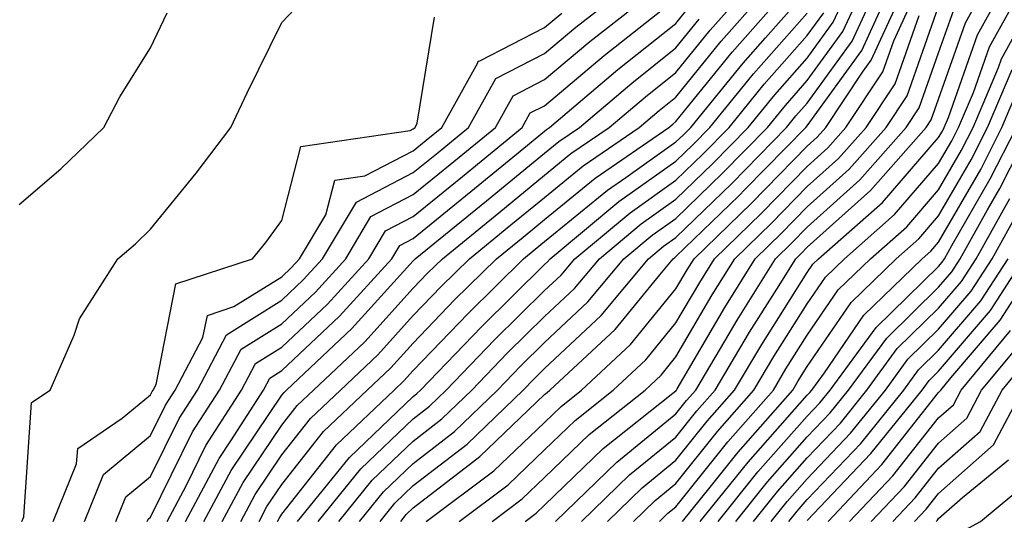
# Model space of a CAD drawing. Units: inches. Extents: x 1013363 to 1016003, y 7245098 to 7247738.
# Drawn here: x 1014058 to 1014133, y 7245872 to 7245910 of the extents above; entities that cross this region are included whole.
import ezdxf

# ---------------------------------------------------------------- set-up
doc = ezdxf.new("R2010")
doc.units = ezdxf.units.IN
doc.header["$MEASUREMENT"] = 0
doc.layers.add('Contour_10137245', color=7, linetype='Continuous', true_color=0x90af56)

msp = doc.modelspace()

# ---------------------------------------------------------------- linework, layer by layer
at = {"layer": 'Contour_10137245'}
for points in [[(1014065.413, 7245871.92, 3065), (1014066.175, 7245873.795, 3065), (1014068.05, 7245875.348, 3065), (1014070.218, 7245879.752, 3065), (1014071.614, 7245881.92, 3065), (1014073.841, 7245886.129, 3065), (1014078.05, 7245888.756, 3065), (1014079.671, 7245890.299, 3065), (1014081.155, 7245891.92, 3065), (1014083.734, 7245896.236, 3065), (1014088.05, 7245898.473, 3065), (1014089.954, 7245900.016, 3065), (1014092.269, 7245901.92, 3065), (1014094.339, 7245905.631, 3065), (1014098.05, 7245907.535, 3065), (1014100.433, 7245909.537, 3065), (1014103.45, 7245911.92, 3065)], [(1014067.796, 7245871.92, 3064), (1014067.874, 7245872.096, 3064), (1014068.05, 7245872.242, 3064), (1014071.243, 7245878.727, 3064), (1014073.294, 7245881.92, 3064), (1014074.944, 7245885.026, 3064), (1014078.05, 7245886.969, 3064), (1014080.599, 7245889.371, 3064), (1014082.913, 7245891.92, 3064), (1014084.827, 7245895.143, 3064), (1014088.05, 7245896.803, 3064), (1014090.872, 7245899.098, 3064), (1014094.31, 7245901.92, 3064), (1014095.648, 7245904.322, 3064), (1014098.05, 7245905.553, 3064), (1014101.507, 7245908.463, 3064), (1014105.882, 7245911.92, 3064)], [(1014073.509, 7245871.92, 3060), (1014075.091, 7245874.879, 3060), (1014078.05, 7245879.254, 3060), (1014079.222, 7245880.748, 3060), (1014080.462, 7245881.92, 3060), (1014084.368, 7245885.602, 3060), (1014088.05, 7245889.674, 3060), (1014089.144, 7245890.826, 3060), (1014090.267, 7245891.92, 3060), (1014094.564, 7245895.406, 3060), (1014098.05, 7245898.268, 3060), (1014100.052, 7245899.918, 3060), (1014102.972, 7245901.92, 3060), (1014105.726, 7245904.244, 3060), (1014108.05, 7245906.1, 3060), (1014110.657, 7245909.313, 3060), (1014112.943, 7245911.92, 3060)], [(1014074.915, 7245871.92, 3059), (1014076.009, 7245873.961, 3059), (1014078.05, 7245876.988, 3059), (1014080.218, 7245879.752, 3059), (1014082.503, 7245881.92, 3059), (1014085.364, 7245884.606, 3059), (1014088.05, 7245887.584, 3059), (1014090.169, 7245889.801, 3059), (1014092.327, 7245891.92, 3059), (1014095.482, 7245894.488, 3059), (1014098.05, 7245896.588, 3059), (1014100.98, 7245898.99, 3059), (1014105.247, 7245901.92, 3059), (1014106.761, 7245903.209, 3059), (1014108.05, 7245904.225, 3059), (1014111.497, 7245908.473, 3059), (1014114.515, 7245911.92, 3059)], [(1014076.321, 7245871.92, 3058), (1014076.917, 7245873.053, 3058), (1014078.05, 7245874.723, 3058), (1014081.214, 7245878.756, 3058), (1014084.554, 7245881.92, 3058), (1014086.351, 7245883.619, 3058), (1014088.05, 7245885.494, 3058), (1014091.194, 7245888.776, 3058), (1014094.388, 7245891.92, 3058), (1014096.409, 7245893.561, 3058), (1014098.05, 7245894.908, 3058), (1014101.907, 7245898.063, 3058), (1014107.513, 7245901.92, 3058), (1014107.806, 7245902.164, 3058), (1014108.05, 7245902.36, 3058), (1014112.327, 7245907.643, 3058), (1014116.087, 7245911.92, 3058)], [(1014077.718, 7245871.92, 3057), (1014077.835, 7245872.135, 3057), (1014078.05, 7245872.457, 3057), (1014082.21, 7245877.76, 3057), (1014086.595, 7245881.92, 3057), (1014087.347, 7245882.623, 3057), (1014088.05, 7245883.404, 3057), (1014092.22, 7245887.75, 3057), (1014096.448, 7245891.92, 3057), (1014097.337, 7245892.633, 3057), (1014098.05, 7245893.229, 3057), (1014102.835, 7245897.135, 3057), (1014104.232, 7245898.102, 3057), (1014108.05, 7245900.807, 3057), (1014108.616, 7245901.354, 3057), (1014109.173, 7245901.92, 3057), (1014113.157, 7245906.813, 3057), (1014114.857, 7245908.727, 3057), (1014117.659, 7245911.92, 3057)], [(1014082.386, 7245871.92, 3054), (1014084.925, 7245875.045, 3054), (1014088.05, 7245878.033, 3054), (1014090.237, 7245879.733, 3054), (1014092.523, 7245881.92, 3054), (1014095.228, 7245884.742, 3054), (1014098.05, 7245887.516, 3054), (1014100.325, 7245889.645, 3054), (1014102.22, 7245891.92, 3054), (1014105.403, 7245894.567, 3054), (1014108.05, 7245896.442, 3054), (1014110.833, 7245899.137, 3054), (1014113.558, 7245901.92, 3054), (1014115.579, 7245904.391, 3054), (1014118.05, 7245907.193, 3054), (1014120.032, 7245909.938, 3054), (1014120.941, 7245911.92, 3054)], [(1014083.958, 7245871.92, 3053), (1014085.794, 7245874.176, 3053), (1014088.05, 7245876.334, 3053), (1014091.204, 7245878.766, 3053), (1014094.476, 7245881.92, 3053), (1014096.224, 7245883.746, 3053), (1014098.05, 7245885.543, 3053), (1014101.341, 7245888.629, 3053), (1014104.095, 7245891.92, 3053), (1014106.253, 7245893.717, 3053), (1014108.05, 7245894.986, 3053), (1014111.575, 7245898.395, 3053), (1014115.013, 7245901.92, 3053), (1014116.38, 7245903.59, 3053), (1014118.05, 7245905.485, 3053), (1014120.755, 7245909.215, 3053), (1014121.995, 7245911.92, 3053)], [(1014085.53, 7245871.92, 3052), (1014086.653, 7245873.317, 3052), (1014088.05, 7245874.645, 3052), (1014092.161, 7245877.809, 3052), (1014096.429, 7245881.92, 3052), (1014097.22, 7245882.75, 3052), (1014098.05, 7245883.561, 3052), (1014102.366, 7245887.604, 3052), (1014105.97, 7245891.92, 3052), (1014107.103, 7245892.867, 3052), (1014108.05, 7245893.531, 3052), (1014112.318, 7245897.652, 3052), (1014116.478, 7245901.92, 3052), (1014117.181, 7245902.789, 3052), (1014118.05, 7245903.766, 3052), (1014121.478, 7245908.492, 3052), (1014123.04, 7245911.92, 3052)], [(1014087.103, 7245871.92, 3051), (1014087.523, 7245872.447, 3051), (1014088.05, 7245872.945, 3051), (1014092.552, 7245876.422, 3051), (1014093.118, 7245876.852, 3051), (1014098.05, 7245881.568, 3051), (1014098.235, 7245881.735, 3051), (1014098.46, 7245881.92, 3051), (1014103.431, 7245886.539, 3051), (1014106.819, 7245890.69, 3051), (1014107.845, 7245891.92, 3051), (1014107.962, 7245892.008, 3051), (1014108.05, 7245892.076, 3051), (1014112.845, 7245896.715, 3051), (1014113.333, 7245897.203, 3051), (1014117.943, 7245901.92, 3051), (1014118.05, 7245902.047, 3051), (1014122.2, 7245907.77, 3051), (1014124.085, 7245911.92, 3051)], [(1014089.036, 7245871.92, 3050), (1014094.193, 7245875.777, 3050), (1014098.05, 7245879.459, 3050), (1014099.3, 7245880.67, 3050), (1014100.872, 7245881.92, 3050), (1014104.593, 7245885.377, 3050), (1014108.05, 7245889.615, 3050), (1014108.9, 7245891.07, 3050), (1014109.437, 7245891.92, 3050), (1014113.812, 7245896.158, 3050), (1014118.05, 7245900.494, 3050), (1014118.802, 7245901.168, 3050), (1014119.466, 7245901.92, 3050), (1014122.249, 7245906.119, 3050), (1014122.923, 7245907.047, 3050), (1014125.14, 7245911.92, 3050)], [(1014091.556, 7245871.92, 3049), (1014095.267, 7245874.703, 3049), (1014098.05, 7245877.36, 3049), (1014100.374, 7245879.596, 3049), (1014103.284, 7245881.92, 3049), (1014105.755, 7245884.215, 3049), (1014108.05, 7245887.027, 3049), (1014109.857, 7245890.113, 3049), (1014110.98, 7245891.92, 3049), (1014114.573, 7245895.397, 3049), (1014118.05, 7245898.951, 3049), (1014119.612, 7245900.358, 3049), (1014120.989, 7245901.92, 3049), (1014123.812, 7245906.158, 3049), (1014124.632, 7245908.502, 3049), (1014126.185, 7245911.92, 3049)], [(1014100.853, 7245871.92, 3045), (1014104.515, 7245875.455, 3045), (1014108.05, 7245878.336, 3045), (1014109.642, 7245880.328, 3045), (1014111.038, 7245881.92, 3045), (1014113.655, 7245886.315, 3045), (1014115.735, 7245889.606, 3045), (1014117.181, 7245891.92, 3045), (1014117.62, 7245892.35, 3045), (1014118.05, 7245892.789, 3045), (1014122.864, 7245897.106, 3045), (1014127.112, 7245901.92, 3045), (1014127.484, 7245902.486, 3045), (1014128.05, 7245904.078, 3045), (1014130.091, 7245909.879, 3045), (1014131.204, 7245911.92, 3045)], [(1014102.835, 7245871.92, 3044), (1014105.491, 7245874.479, 3044), (1014108.05, 7245876.568, 3044), (1014110.423, 7245879.547, 3044), (1014112.513, 7245881.92, 3044), (1014114.583, 7245885.387, 3044), (1014118.05, 7245890.875, 3044), (1014118.47, 7245891.5, 3044), (1014118.909, 7245891.92, 3044), (1014123.773, 7245896.197, 3044), (1014128.05, 7245901.149, 3044), (1014128.333, 7245901.637, 3044), (1014128.47, 7245901.92, 3044), (1014128.792, 7245902.662, 3044), (1014131.009, 7245908.961, 3044), (1014132.63, 7245911.92, 3044)], [(1014104.827, 7245871.92, 3043), (1014106.458, 7245873.512, 3043), (1014108.05, 7245874.801, 3043), (1014111.204, 7245878.766, 3043), (1014113.987, 7245881.92, 3043), (1014115.501, 7245884.469, 3043), (1014118.05, 7245888.492, 3043), (1014119.446, 7245890.524, 3043), (1014120.882, 7245891.92, 3043), (1014124.691, 7245895.279, 3043), (1014128.05, 7245899.156, 3043), (1014129.066, 7245900.904, 3043), (1014129.573, 7245901.92, 3043), (1014130.696, 7245904.567, 3043), (1014131.917, 7245908.053, 3043), (1014134.046, 7245911.92, 3043)], [(1014106.81, 7245871.92, 3042), (1014107.435, 7245872.535, 3042), (1014108.05, 7245873.024, 3042), (1014111.995, 7245877.975, 3042), (1014115.472, 7245881.92, 3042), (1014116.429, 7245883.541, 3042), (1014118.05, 7245886.1, 3042), (1014120.413, 7245889.557, 3042), (1014122.855, 7245891.92, 3042), (1014125.618, 7245894.352, 3042), (1014128.05, 7245897.164, 3042), (1014129.788, 7245900.182, 3042), (1014130.667, 7245901.92, 3042), (1014132.601, 7245906.471, 3042), (1014132.835, 7245907.135, 3042), (1014135.462, 7245911.92, 3042)], [(1014058.255, 7245871.92, 3068), (1014058.401, 7245872.272, 3068), (1014058.997, 7245880.973, 3068), (1014060.403, 7245881.92, 3068), (1014062.23, 7245886.1, 3068), (1014062.64, 7245887.33, 3068), (1014065.56, 7245891.92, 3068), (1014066.907, 7245893.063, 3068), (1014068.05, 7245894.166, 3068), (1014071.536, 7245898.434, 3068), (1014074.153, 7245901.92, 3068), (1014075.413, 7245904.557, 3068), (1014078.05, 7245909.908, 3068), (1014079.036, 7245910.934, 3068)], [(1014069.31, 7245871.92, 3063), (1014070.755, 7245874.625, 3063), (1014072.269, 7245877.701, 3063), (1014074.984, 7245881.92, 3063), (1014076.038, 7245883.932, 3063), (1014078.05, 7245885.182, 3063), (1014081.517, 7245888.453, 3063), (1014084.671, 7245891.92, 3063), (1014085.931, 7245894.039, 3063), (1014088.05, 7245895.133, 3063), (1014091.79, 7245898.18, 3063), (1014096.351, 7245901.92, 3063), (1014096.956, 7245903.014, 3063), (1014098.05, 7245903.57, 3063), (1014102.581, 7245907.389, 3063), (1014107.015, 7245910.885, 3063)], [(1014070.706, 7245871.92, 3062), (1014073.265, 7245876.705, 3062), (1014074.173, 7245878.043, 3062), (1014076.663, 7245881.92, 3062), (1014077.142, 7245882.828, 3062), (1014078.05, 7245883.395, 3062), (1014082.435, 7245887.535, 3062), (1014086.419, 7245891.92, 3062), (1014087.034, 7245892.936, 3062), (1014088.05, 7245893.463, 3062), (1014092.708, 7245897.262, 3062), (1014096.478, 7245900.348, 3062), (1014098.05, 7245901.637, 3062), (1014098.206, 7245901.764, 3062), (1014098.431, 7245901.92, 3062), (1014103.636, 7245906.334, 3062), (1014108.05, 7245909.84, 3062), (1014108.978, 7245910.992, 3062)], [(1014096.575, 7245871.92, 3047), (1014097.415, 7245872.555, 3047), (1014098.05, 7245873.16, 3047), (1014102.513, 7245877.457, 3047), (1014107.806, 7245881.676, 3047), (1014108.05, 7245881.871, 3047), (1014108.069, 7245881.901, 3047), (1014108.089, 7245881.92, 3047), (1014108.148, 7245882.018, 3047), (1014111.761, 7245888.209, 3047), (1014114.075, 7245891.92, 3047), (1014116.097, 7245893.873, 3047), (1014118.05, 7245895.875, 3047), (1014121.243, 7245898.727, 3047), (1014124.056, 7245901.92, 3047), (1014125.648, 7245904.322, 3047), (1014128.05, 7245911.119, 3047)], [(1014058.05, 7245896.051, 3069), (1014061.214, 7245898.756, 3069), (1014064.485, 7245901.92, 3069), (1014065.716, 7245904.254, 3069), (1014068.05, 7245907.985, 3069), (1014069.319, 7245910.651, 3069)], [(1014060.648, 7245871.92, 3067), (1014062.425, 7245876.295, 3067), (1014062.503, 7245877.467, 3067), (1014065.901, 7245879.772, 3067), (1014068.05, 7245881.549, 3067), (1014068.167, 7245881.803, 3067), (1014068.245, 7245881.92, 3067), (1014068.47, 7245882.34, 3067), (1014069.974, 7245889.996, 3067), (1014075.823, 7245891.92, 3067), (1014076.819, 7245893.151, 3067), (1014078.05, 7245894.82, 3067), (1014079.505, 7245900.465, 3067), (1014087.816, 7245901.686, 3067), (1014088.05, 7245901.803, 3067), (1014088.109, 7245901.861, 3067), (1014088.187, 7245901.92, 3067), (1014088.362, 7245902.233, 3067), (1014089.671, 7245910.299, 3067)], [(1014063.03, 7245871.92, 3066), (1014064.476, 7245875.494, 3066), (1014068.05, 7245878.453, 3066), (1014069.193, 7245880.777, 3066), (1014069.935, 7245881.92, 3066), (1014072.044, 7245885.914, 3066), (1014072.376, 7245887.594, 3066), (1014074.398, 7245888.268, 3066), (1014078.05, 7245890.543, 3066), (1014078.753, 7245891.217, 3066), (1014079.398, 7245891.92, 3066), (1014081.39, 7245895.26, 3066), (1014082.073, 7245897.897, 3066), (1014084.368, 7245898.238, 3066), (1014088.05, 7245900.143, 3066), (1014089.036, 7245900.934, 3066), (1014090.228, 7245901.92, 3066), (1014092.972, 7245906.842, 3066), (1014093.001, 7245906.969, 3066), (1014093.118, 7245906.988, 3066), (1014098.05, 7245909.518, 3066), (1014099.359, 7245910.611, 3066)], [(1014072.112, 7245871.92, 3061), (1014074.183, 7245875.787, 3061), (1014078.05, 7245881.52, 3061), (1014078.226, 7245881.744, 3061), (1014078.411, 7245881.92, 3061), (1014083.372, 7245886.598, 3061), (1014088.05, 7245891.764, 3061), (1014088.128, 7245891.842, 3061), (1014088.196, 7245891.92, 3061), (1014093.636, 7245896.334, 3061), (1014098.05, 7245899.957, 3061), (1014099.134, 7245900.836, 3061), (1014100.706, 7245901.92, 3061), (1014104.681, 7245905.289, 3061), (1014108.05, 7245907.965, 3061), (1014109.818, 7245910.152, 3061)], [(1014079.251, 7245871.92, 3056), (1014083.187, 7245876.783, 3056), (1014088.05, 7245881.432, 3056), (1014088.323, 7245881.647, 3056), (1014088.616, 7245881.92, 3056), (1014093.235, 7245886.735, 3056), (1014098.05, 7245891.471, 3056), (1014098.284, 7245891.686, 3056), (1014098.47, 7245891.92, 3056), (1014103.704, 7245896.266, 3056), (1014108.05, 7245899.352, 3056), (1014109.359, 7245900.611, 3056), (1014110.628, 7245901.92, 3056), (1014113.968, 7245906.002, 3056), (1014118.05, 7245910.621, 3056)], [(1014080.823, 7245871.92, 3055), (1014084.056, 7245875.914, 3055), (1014088.05, 7245879.733, 3055), (1014089.28, 7245880.69, 3055), (1014090.569, 7245881.92, 3055), (1014094.232, 7245885.738, 3055), (1014098.05, 7245889.498, 3055), (1014099.3, 7245890.67, 3055), (1014100.345, 7245891.92, 3055), (1014104.554, 7245895.416, 3055), (1014108.05, 7245897.897, 3055), (1014110.091, 7245899.879, 3055), (1014112.093, 7245901.92, 3055), (1014114.769, 7245905.201, 3055), (1014118.05, 7245908.912, 3055), (1014119.319, 7245910.651, 3055)], [(1014094.066, 7245871.92, 3048), (1014096.341, 7245873.629, 3048), (1014098.05, 7245875.26, 3048), (1014101.439, 7245878.531, 3048), (1014105.696, 7245881.92, 3048), (1014106.917, 7245883.053, 3048), (1014108.05, 7245884.44, 3048), (1014110.814, 7245889.156, 3048), (1014112.532, 7245891.92, 3048), (1014115.335, 7245894.635, 3048), (1014118.05, 7245897.408, 3048), (1014120.433, 7245899.537, 3048), (1014122.523, 7245901.92, 3048), (1014124.73, 7245905.24, 3048), (1014126.556, 7245910.426, 3048)], [(1014098.87, 7245871.92, 3046), (1014103.538, 7245876.432, 3046), (1014108.05, 7245880.104, 3046), (1014108.851, 7245881.119, 3046), (1014109.564, 7245881.92, 3046), (1014111.78, 7245885.651, 3046), (1014112.718, 7245887.252, 3046), (1014115.628, 7245891.92, 3046), (1014116.859, 7245893.111, 3046), (1014118.05, 7245894.332, 3046), (1014122.054, 7245897.916, 3046), (1014125.579, 7245901.92, 3046), (1014126.566, 7245903.404, 3046), (1014128.05, 7245907.604, 3046), (1014129.173, 7245910.797, 3046)], [(1014108.558, 7245871.92, 3041), (1014110.648, 7245874.518, 3041), (1014112.776, 7245877.193, 3041), (1014116.946, 7245881.92, 3041), (1014117.357, 7245882.613, 3041), (1014118.05, 7245883.707, 3041), (1014121.39, 7245888.58, 3041), (1014124.827, 7245891.92, 3041), (1014126.536, 7245893.434, 3041), (1014128.05, 7245895.172, 3041), (1014130.521, 7245899.449, 3041), (1014131.771, 7245901.92, 3041), (1014133.636, 7245906.334, 3041)], [(1014109.905, 7245871.92, 3040), (1014113.538, 7245876.432, 3040), (1014118.05, 7245881.52, 3040), (1014118.245, 7245881.725, 3040), (1014118.401, 7245881.92, 3040), (1014119.349, 7245883.219, 3040), (1014122.357, 7245887.613, 3040), (1014126.8, 7245891.92, 3040), (1014127.464, 7245892.506, 3040), (1014128.05, 7245893.19, 3040), (1014131.253, 7245898.717, 3040), (1014132.864, 7245901.92, 3040), (1014134.407, 7245905.563, 3040)], [(1014111.253, 7245871.92, 3039), (1014114.28, 7245875.69, 3039), (1014118.05, 7245879.928, 3039), (1014119.017, 7245880.953, 3039), (1014119.798, 7245881.92, 3039), (1014123.284, 7245886.686, 3039), (1014128.05, 7245891.334, 3039), (1014128.314, 7245891.656, 3039), (1014128.489, 7245891.92, 3039), (1014129.046, 7245892.916, 3039), (1014131.976, 7245897.994, 3039), (1014133.968, 7245901.92, 3039)], [(1014112.601, 7245871.92, 3038), (1014115.032, 7245874.938, 3038), (1014118.05, 7245878.346, 3038), (1014119.798, 7245880.172, 3038), (1014121.194, 7245881.92, 3038), (1014124.095, 7245885.875, 3038), (1014128.05, 7245889.742, 3038), (1014129.056, 7245890.914, 3038), (1014129.7, 7245891.92, 3038), (1014131.78, 7245895.651, 3038), (1014132.708, 7245897.262, 3038), (1014135.062, 7245901.92, 3038)], [(1014113.948, 7245871.92, 3037), (1014115.775, 7245874.195, 3037), (1014118.05, 7245876.754, 3037), (1014120.569, 7245879.401, 3037), (1014122.591, 7245881.92, 3037), (1014124.896, 7245885.074, 3037), (1014128.05, 7245888.151, 3037), (1014129.788, 7245890.182, 3037), (1014130.911, 7245891.92, 3037), (1014133.47, 7245896.5, 3037)], [(1014115.296, 7245871.92, 3036), (1014116.526, 7245873.443, 3036), (1014118.05, 7245875.162, 3036), (1014121.341, 7245878.629, 3036), (1014123.997, 7245881.92, 3036), (1014125.706, 7245884.264, 3036), (1014128.05, 7245886.549, 3036), (1014130.521, 7245889.449, 3036), (1014132.122, 7245891.92, 3036), (1014134.241, 7245895.729, 3036)], [(1014116.644, 7245871.92, 3035), (1014117.269, 7245872.701, 3035), (1014118.05, 7245873.58, 3035), (1014122.122, 7245877.848, 3035), (1014125.394, 7245881.92, 3035), (1014126.517, 7245883.453, 3035), (1014128.05, 7245884.957, 3035), (1014131.263, 7245888.707, 3035), (1014133.333, 7245891.92, 3035)], [(1014118.05, 7245871.988, 3034), (1014122.894, 7245877.076, 3034), (1014126.79, 7245881.92, 3034), (1014127.318, 7245882.652, 3034), (1014128.05, 7245883.356, 3034), (1014131.995, 7245887.975, 3034), (1014134.544, 7245891.92, 3034)], [(1014119.632, 7245871.92, 3033), (1014123.724, 7245876.246, 3033), (1014128.05, 7245881.735, 3033), (1014128.148, 7245881.822, 3033), (1014128.206, 7245881.92, 3033), (1014128.978, 7245882.848, 3033), (1014132.728, 7245887.242, 3033), (1014135.755, 7245891.92, 3033)], [(1014121.273, 7245871.92, 3032), (1014124.573, 7245875.397, 3032), (1014128.05, 7245879.811, 3032), (1014129.173, 7245880.797, 3032), (1014129.769, 7245881.92, 3032), (1014133.528, 7245886.442, 3032)], [(1014122.923, 7245871.92, 3031), (1014125.423, 7245874.547, 3031), (1014128.05, 7245877.887, 3031), (1014130.189, 7245879.781, 3031), (1014131.321, 7245881.92, 3031), (1014134.378, 7245885.592, 3031)], [(1014124.573, 7245871.92, 3030), (1014126.263, 7245873.707, 3030), (1014128.05, 7245875.973, 3030), (1014131.204, 7245878.766, 3030), (1014132.884, 7245881.92, 3030), (1014135.228, 7245884.742, 3030)], [(1014126.224, 7245871.92, 3029), (1014127.112, 7245872.858, 3029), (1014128.05, 7245874.049, 3029), (1014132.23, 7245877.74, 3029), (1014134.446, 7245881.92, 3029)], [(1014127.864, 7245871.92, 3028), (1014127.952, 7245872.018, 3028), (1014128.05, 7245872.135, 3028), (1014129.876, 7245873.746, 3028), (1014133.362, 7245876.608, 3028)], [(1014135.589, 7245809.459, 3027), (1014130.999, 7245811.92, 3027), (1014129.329, 7245813.199, 3027), (1014128.05, 7245814.781, 3027), (1014125.941, 7245819.811, 3027), (1014125.482, 7245821.92, 3027), (1014125.521, 7245824.449, 3027), (1014125.755, 7245829.625, 3027), (1014125.794, 7245831.92, 3027), (1014126.087, 7245833.883, 3027), (1014127.327, 7245841.197, 3027), (1014127.435, 7245841.92, 3027), (1014127.396, 7245842.574, 3027), (1014127.386, 7245851.256, 3027), (1014127.347, 7245851.92, 3027), (1014126.78, 7245853.19, 3027), (1014124.7, 7245858.57, 3027), (1014122.894, 7245861.92, 3027), (1014124.905, 7245865.065, 3027), (1014128.05, 7245869.772, 3027), (1014129.173, 7245870.797, 3027), (1014131.234, 7245871.92, 3027), (1014134.974, 7245874.996, 3027)]]:
    msp.add_polyline3d(points, dxfattribs=at)

doc.saveas('drawing.dxf')
